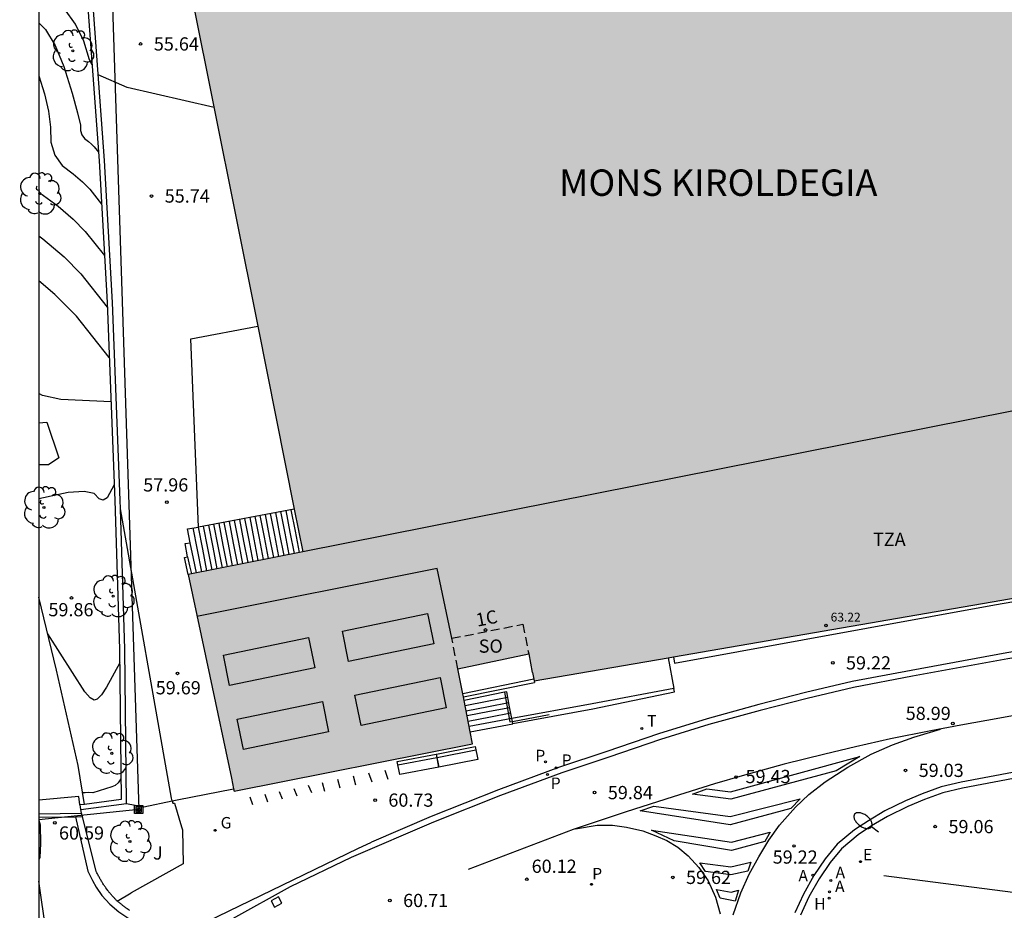
# Model space of a CAD drawing. Units: millimetres. Extents: x 585193 to 585544, y 4796539 to 4796791.
# Drawn here: x 585193 to 585249, y 4796579 to 4796629 of the extents above; entities that cross this region are included whole.
import ezdxf
from ezdxf.enums import TextEntityAlignment as Align

# ---------------------------------------------------------------- set-up
doc = ezdxf.new("R2010")
doc.units = ezdxf.units.MM
doc.linetypes.add('TRAZOS_NORMALES', pattern=[0.75, 0.5, -0.25])
for name, color, linetype in [('010106', 9, 'Continuous'), ('020104', 34, 'Continuous'), ('020204', 9, 'Continuous'), ('020308', 9, 'Continuous'), ('060106', 9, 'BARANDILLA'), ('060108', 9, 'Continuous'), ('060113', 4, 'Continuous'), ('060117', 9, 'Continuous'), ('060126', 9, 'Continuous'), ('060130', 9, 'Continuous'), ('060141', 9, 'Continuous'), ('060142', 4, 'Continuous'), ('060145', 9, 'Continuous'), ('070105', 6, 'Continuous'), ('070106', 6, 'Continuous'), ('070108', 9, 'VALLA'), ('080104', 9, 'TRAZOS_NORMALES'), ('080106', 1, 'Continuous'), ('080110', 9, 'Continuous'), ('080201', 9, 'Continuous'), ('080202', 9, 'Continuous'), ('080303', 9, 'Continuous'), ('080305', 9, 'Continuous'), ('080308', 9, 'Continuous'), ('080311', 9, 'Continuous'), ('080315', 9, 'Continuous'), ('090118', 9, 'Continuous'), ('090202', 1, 'Continuous'), ('090216', 9, 'Continuous'), ('100106', 63, 'Continuous'), ('100116', 71, 'Continuous'), ('100202', 3, 'Continuous'), ('100302', 7, 'Continuous'), ('200204', 4, 'Continuous'), ('200205', 4, 'Continuous'), ('200304', 4, 'Continuous'), ('200305', 4, 'Continuous'), ('210102', 4, 'Continuous'), ('210201', 9, 'Continuous'), ('210203', 4, 'Continuous'), ('210205', 4, 'Continuous'), ('210301', 9, 'Continuous'), ('210303', 4, 'Continuous'), ('210305', 4, 'Continuous'), ('220104', 9, 'LINEA_ELECTRICA'), ('220205', 1, 'Continuous'), ('220305', 1, 'Continuous'), ('230204', 9, 'Continuous'), ('230304', 9, 'Continuous'), ('240205', 1, 'Continuous'), ('240305', 1, 'Continuous'), ('250202', 9, 'Continuous'), ('260101', 9, 'Continuous'), ('270102', 9, 'Continuous'), ('990501', 21, 'Continuous'), ('990504', 63, 'Continuous')]:
    doc.layers.add(name, color=color, linetype=linetype)
doc.layers.add('020105', color=24, linetype='Continuous', lineweight=30)
doc.layers.add('080111', color=7, linetype='Continuous', lineweight=30)
doc.styles.add('ARIAL', font='ARIAL.TTF', dxfattribs={"height": 1})
doc.styles.add('ARIALI', font='ARIALI.TTF', dxfattribs={"height": 1})
doc.styles.add('ROMANS', font='romans__.ttf', dxfattribs={"height": 1})
doc.linetypes.add('BARANDILLA', pattern='A,1,[201,DONOSTI.shx,S=0.1,R=0,X=0,Y=0],1', length=2)
doc.linetypes.add('LINEA_ELECTRICA', pattern='A,7.5,-0.3,["E",Standard,S=0.25,R=0,X=-0.1,Y=-0.1],-0.3', length=8.1)
doc.linetypes.add('VALLA', pattern='A,1,[200,DONOSTI.shx,S=0.1,R=0,X=0,Y=0],1', length=2)

# ---------------------------------------------------------------- blocks, each defined once
blk = doc.blocks.new('PUNTO')
blk.add_circle((0, 0), 0.075)
at = {"layer": '080201'}
blk.add_attdef('NPUNTO', (1752351.13, 14389027.238, 86.688), '', height=0.75, dxfattribs=at)
blk = doc.blocks.new('FAREDI')
blk.add_line((0, 0), (0.5, 0))
blk.add_lwpolyline([(0.5, 0, 0.159986), (0.538, -0.117, 0.106322), (0.675, -0.238, 0.071006), (0.858, -0.309, 0.057309), (1.099, -0.337, 0.057309), (1.339, -0.309, 0.071006), (1.522, -0.238, 0.106322), (1.659, -0.117, 0.159986), (1.697, 0, 0.159986), (1.659, 0.117, 0.106322), (1.522, 0.238, 0.071006), (1.339, 0.309, 0.057309), (1.099, 0.337, 0.057309), (0.858, 0.309, 0.071006), (0.675, 0.238, 0.106322), (0.538, 0.117, 0.159986)], format="xyb", close=True)
blk = doc.blocks.new('REGAS')
blk.add_circle((0, 0), 0.055)
blk = doc.blocks.new('PLUVI3')
blk.add_circle((0, 0), 0.055)
blk = doc.blocks.new('REGELE')
blk.add_circle((0, 0), 0.055)
blk = doc.blocks.new('POSTEH')
for points in [[(-0.23, 0.23), (0.23, 0.23), (0.23, -0.23), (-0.23, -0.23), (-0.23, 0.23)], [(-0.145, 0.145), (0.145, 0.145), (0.145, -0.145), (-0.145, -0.145), (-0.145, 0.145)], [(-0.065, 0.065), (0.065, 0.065), (0.065, -0.065), (-0.065, -0.065), (-0.065, 0.065)]]:
    blk.add_lwpolyline(points)
blk = doc.blocks.new('COTAPU')
blk.add_circle((0, 0), 0.075)
blk = doc.blocks.new('BloquePortal')
blk.add_circle((0, 0), 0.075)
at = {"flags": 5}
blk.add_attdef('INDICE', text='', height=0.75, dxfattribs=at).set_placement((0, 0), align=Align.MIDDLE_CENTER)
blk = doc.blocks.new('BANCO')
blk.add_line((1.125, 0.1875), (-1.125, 0.1875))
blk.add_lwpolyline([(1.125, 0.75), (1.125, 0), (-1.125, 0), (-1.125, 0.75)], close=True)
blk = doc.blocks.new('ABAS')
blk.add_circle((0, 0), 0.055)
blk = doc.blocks.new('HIDRAN')
blk.add_circle((0, 0), 0.055)
blk = doc.blocks.new('ARBOL')
blk.add_circle((0, 0), 0.0587)
for centre, radius, start, end in [((-0.28, 0.855), 0.3, 359.2878, 173.6078), ((0.097, 0.97), 0.21, 23.1565, 160.4665), ((0.438, 0.881), 0.24, 301.578, 139.328), ((-0.564, 0.381), 0.532, 92.28, 254.58), ((0.656, 0.288), 0.443, 319.8556, 114.7656), ((-0.091, 0.321), 0.12, 119.14, 310.56), ((0.819, -0.249), 0.383, 235.5275, 62.0275), ((-0.556, -0.339), 0.555, 142.64, 266.54), ((-0.039, -0.384), 0.21, 189.64, 323.88), ((-0.301, -0.676), 0.45, 213.78, 295.32), ((0.299, -0.624), 0.532, 224.67, 0.24)]:
    blk.add_arc(centre, radius, start, end)
blk = doc.blocks.new('PLUVI1')
blk.add_circle((0, 0), 0.055)
blk = doc.blocks.new('PLUVI2')
blk.add_circle((0, 0), 0.055)
blk = doc.blocks.new('RETEL')
blk.add_circle((0, 0), 0.055)

msp = doc.modelspace()

# ---------------------------------------------------------------- hatches: boundary and pattern name
at = {"layer": '990501'}
msp.add_hatch(color=256, dxfattribs=at).paths.add_polyline_path([(585265.841, 4796623.703), (585263.32, 4796636.35), (585258.533, 4796635.385), (585253.746, 4796634.421), (585252.526, 4796640.682), (585202.826, 4796630.648), (585209.093, 4796599.251), (585202.585, 4796597.953), (585203.817, 4796592.178), (585205.05, 4796586.402), (585205.196, 4796585.665), (585218.732, 4796588.351), (585217.891, 4796592.595), (585221.91, 4796593.459), (585222.111, 4796592.389), (585222.123, 4796592.391), (585222.225, 4796591.912), (585264.086, 4796599.148), (585261.8, 4796609.707), (585268.361, 4796611.055)])
at = {"layer": '990504'}
msp.add_hatch(color=256, dxfattribs=at).paths.add_polyline_path([(585194.125, 4796584.014), (585194.125, 4796581.762), (585194.179, 4796581.889), (585194.219, 4796582.685), (585194.203, 4796583.753)])

# ---------------------------------------------------------------- linework, layer by layer
at = {"layer": '010106', "flags": 128}
msp.add_lwpolyline([(585194.124, 4796540.098), (585544.114, 4796540.09), (585544.119, 4796790.083), (585194.129, 4796790.09)], close=True, dxfattribs=at)
at = {"layer": '020104', "flags": 128}
for points, elevation in [([(585197.144, 4796626.886), (585196.996, 4796627.171), (585196.671, 4796628.225), (585196.2, 4796629.188), (585195.584, 4796630.059), (585194.823, 4796630.839), (585194.23, 4796631.631), (585194.126, 4796631.829)], 56), ([(585194.126, 4796629.264), (585194.497, 4796628.884), (585195.038, 4796627.986), (585195.541, 4796626.781), (585196.007, 4796625.271), (585196.32, 4796624.164), (585196.48, 4796623.461), (585196.486, 4796623.162), (585196.563, 4796622.908), (585196.71, 4796622.7), (585196.929, 4796622.536), (585197.111, 4796622.382), (585197.256, 4796622.235), (585197.508, 4796621.918)], 56.5), ([(585194.126, 4796626.265), (585194.444, 4796625.235), (585194.663, 4796624.26), (585194.781, 4796623.344), (585194.799, 4796622.487), (585195.02, 4796621.759), (585195.443, 4796621.162), (585196.068, 4796620.693), (585196.589, 4796620.25), (585197.006, 4796619.831), (585197.681, 4796618.98)], 57), ([(585204.062, 4796624.454), (585199.135, 4796625.588), (585197.487, 4796626.307)], 56), ([(585194.126, 4796617.173), (585194.347, 4796617.008), (585195.547, 4796615.986), (585196.507, 4796615.022), (585198.005, 4796613.133)], 58), ([(585198.117, 4796610.272), (585196.256, 4796612.617), (585195.025, 4796613.855), (585194.126, 4796614.62)], 58.5), ([(585198.216, 4796607.746), (585195.373, 4796607.878), (585194.322, 4796608.11), (585194.125, 4796608.225)], 59), ([(585198.4, 4796603.042), (585197.989, 4796602.297), (585197.775, 4796602.17), (585197.534, 4796602.257), (585197.267, 4796602.558), (585196.686, 4796602.673), (585195.791, 4796602.601), (585194.125, 4796602.258)], 59.5), ([(585198.773, 4796586.365), (585198.613, 4796586.139), (585198.448, 4796585.985), (585198.261, 4796585.896), (585197.18, 4796585.565), (585196.96, 4796585.576), (585196.75, 4796585.565), (585196.607, 4796585.556)], 60.5)]:
    msp.add_lwpolyline(points, dxfattribs=dict(at, elevation=elevation))
at = {"layer": '020105', "flags": 128}
for points, elevation in [([(585194.126, 4796619.692), (585194.175, 4796619.623), (585195.207, 4796618.851), (585196.068, 4796618.118), (585196.757, 4796617.426), (585197.846, 4796616.054)], 57.5), ([(585198.709, 4796592.936), (585197.953, 4796591.563), (585197.666, 4796591.13), (585197.436, 4796590.883), (585197.261, 4796590.824), (585197.027, 4796590.962), (585196.734, 4796591.298), (585194.626, 4796594.579)], 60)]:
    msp.add_lwpolyline(points, dxfattribs=dict(at, elevation=elevation))
at = {"layer": '060106'}
for points in [[(585220.543, 4796591.27, 59.297), (585220.846, 4796589.594, 60.147), (585220.987, 4796589.619, 60.183)], [(585220.987, 4796589.619, 60.183), (585223.081, 4796590.003, 60.711)], [(585251.139, 4796579.678, 60.063), (585246.601, 4796580.266, 59.802), (585242.063, 4796580.854, 59.541)]]:
    msp.add_polyline3d(points, dxfattribs=at)
at = {"layer": '060108'}
for points in [[(585263.378, 4796595.941, 58.645), (585255.433, 4796594.594, 58.771), (585249.028, 4796593.502, 58.897), (585243.616, 4796592.516, 59.055), (585240.26, 4796591.882, 59.185), (585237.622, 4796591.256, 59.259), (585234.964, 4796590.568, 59.405), (585232.04, 4796589.766, 59.501), (585229.284, 4796588.916, 59.607), (585226.346, 4796587.909, 59.767), (585223.666, 4796587.025, 59.969), (585220.192, 4796585.733, 60.159), (585216.384, 4796584.219, 60.449), (585213.001, 4796582.772, 60.685)], [(585249.423, 4796586.374, 58.987), (585246.521, 4796585.824, 59.029), (585245.406, 4796585.572, 59.047), (585244.36, 4796585.178, 59.051), (585243.426, 4796584.788, 59.065), (585242.276, 4796584.226, 59.101), (585241.366, 4796583.682, 59.167), (585240.61, 4796583.182, 59.189), (585239.664, 4796582.394, 59.193), (585239.012, 4796581.61, 59.235), (585238.386, 4796580.68, 59.251), (585237.804, 4796579.653, 59.257), (585237.326, 4796578.619, 59.293)], [(585196.547, 4796584.415, 60.818), (585196.497, 4796584.616, 60.803)], [(585196.597, 4796584.214, 60.833), (585196.547, 4796584.415, 60.818)], [(585198.566, 4796579.42, 61.345), (585198.541, 4796579.447, 61.341), (585198.515, 4796579.474, 61.336), (585198.49, 4796579.5, 61.332), (585198.464, 4796579.527, 61.328), (585198.439, 4796579.554, 61.324), (585198.413, 4796579.581, 61.319), (585198.388, 4796579.608, 61.315), (585198.363, 4796579.635, 61.311), (585198.338, 4796579.662, 61.306), (585198.313, 4796579.689, 61.302), (585198.288, 4796579.717, 61.297), (585198.263, 4796579.744, 61.293), (585198.238, 4796579.771, 61.288), (585198.214, 4796579.799, 61.284), (585198.19, 4796579.827, 61.279), (585198.166, 4796579.854, 61.275), (585198.142, 4796579.882, 61.27), (585198.118, 4796579.91, 61.266), (585198.095, 4796579.939, 61.261), (585198.072, 4796579.967, 61.256), (585198.049, 4796579.996, 61.252), (585198.026, 4796580.025, 61.247), (585197.974, 4796580.093, 61.235), (585197.923, 4796580.163, 61.224), (585197.894, 4796580.203, 61.217), (585197.866, 4796580.244, 61.21), (585197.838, 4796580.285, 61.203), (585197.811, 4796580.326, 61.196), (585197.784, 4796580.368, 61.188), (585197.758, 4796580.41, 61.181), (585197.732, 4796580.452, 61.174), (585197.706, 4796580.495, 61.167), (585197.681, 4796580.537, 61.159), (585197.655, 4796580.58, 61.152), (585197.631, 4796580.624, 61.144), (585197.606, 4796580.667, 61.136), (585197.582, 4796580.71, 61.129), (585197.558, 4796580.754, 61.121), (585197.534, 4796580.798, 61.113), (585197.51, 4796580.842, 61.106), (585197.486, 4796580.886, 61.098), (585197.463, 4796580.93, 61.09), (585197.439, 4796580.974, 61.082), (585197.416, 4796581.018, 61.075), (585197.392, 4796581.062, 61.067), (585197.369, 4796581.106, 61.059), (585196.597, 4796584.214, 60.833)], [(585201.975, 4796578.057, 61.473), (585203.213, 4796578.125, 61.464), (585203.678, 4796578.267, 61.389), (585212.215, 4796582.414, 60.683), (585213.001, 4796582.772, 60.685)], [(585199.271, 4796578.892, 61.327), (585199.243, 4796578.91, 61.324), (585199.189, 4796578.947, 61.32), (585199.135, 4796578.985, 61.317), (585199.108, 4796579.004, 61.316), (585199.082, 4796579.023, 61.315), (585199.055, 4796579.042, 61.315), (585199.029, 4796579.061, 61.315), (585199.003, 4796579.08, 61.315), (585198.977, 4796579.099, 61.315), (585198.951, 4796579.119, 61.316), (585198.925, 4796579.139, 61.317), (585198.899, 4796579.158, 61.318), (585198.873, 4796579.178, 61.319), (585198.847, 4796579.198, 61.321), (585198.822, 4796579.218, 61.322), (585198.796, 4796579.238, 61.324), (585198.77, 4796579.258, 61.326), (585198.745, 4796579.278, 61.328), (585198.719, 4796579.298, 61.331), (585198.694, 4796579.319, 61.333), (585198.668, 4796579.339, 61.335), (585198.643, 4796579.359, 61.338), (585198.617, 4796579.379, 61.34), (585198.592, 4796579.4, 61.343), (585198.566, 4796579.42, 61.345)]]:
    msp.add_polyline3d(points, dxfattribs=at)
at = {"layer": '060113'}
for points in [[(585263.449, 4796595.6, 58.58), (585255.487, 4796594.263, 58.693), (585249.085, 4796593.172, 58.824), (585243.678, 4796592.18, 59.001), (585240.33, 4796591.548, 59.134), (585237.704, 4796590.924, 59.209), (585235.052, 4796590.238, 59.357), (585232.135, 4796589.438, 59.455), (585229.39, 4796588.591, 59.563), (585226.457, 4796587.585, 59.725), (585223.782, 4796586.702, 59.929), (585220.317, 4796585.414, 60.121), (585216.518, 4796583.903, 60.414), (585211.83, 4796581.898, 60.745), (585208.373, 4796580.223, 61.028), (585205.103, 4796578.417, 61.33), (585204.963, 4796578.357, 61.34), (585200.816, 4796576.343, 61.54)], [(585249.362, 4796586.717, 58.949), (585246.451, 4796586.165, 58.991), (585245.306, 4796585.906, 59.009), (585244.232, 4796585.502, 59.013), (585243.283, 4796585.105, 59.026), (585242.111, 4796584.533, 59.062), (585241.182, 4796583.978, 59.127), (585240.402, 4796583.462, 59.148), (585239.417, 4796582.642, 59.15), (585238.733, 4796581.82, 59.216), (585238.089, 4796580.864, 59.23), (585237.493, 4796579.813, 59.234), (585237.002, 4796578.75, 59.268)], [(585196.207, 4796584.209, 60.415), (585196.89, 4796581.125, 60.888), (585197.162, 4796580.595, 60.972), (585197.378, 4796580.213, 61.042), (585197.696, 4796579.731, 61.136), (585198.154, 4796579.253, 61.21), (585198.656, 4796578.813, 61.314), (585199.286, 4796578.393, 61.344), (585199.99, 4796578.051, 61.396), (585200.658, 4796577.845, 61.42), (585201.614, 4796577.667, 61.44), (585201.956, 4796577.585, 61.464), (585200.698, 4796576.967, 61.532), (585198.652, 4796576.015, 61.648), (585196.38, 4796574.918, 61.79), (585194.125, 4796573.859, 61.963)], [(585194.125, 4796574.151, 61.913), (585194.196, 4796574.266, 61.894), (585194.496, 4796574.852, 61.79), (585194.644, 4796575.244, 61.77), (585194.708, 4796575.656, 61.698), (585194.72, 4796576.198, 61.614), (585194.536, 4796577.655, 61.35), (585194.125, 4796580.543, 60.928)]]:
    msp.add_polyline3d(points, dxfattribs=at)
at = {"layer": '060117'}
for points in [[(585202.585, 4796597.953, 58.595), (585202.376, 4796598.912, 58.553), (585202.552, 4796598.956, 58.543), (585202.418, 4796599.724, 58.501), (585202.708, 4796599.756, 58.373), (585202.56, 4796600.552, 58.331), (585203.182, 4796600.642, 58.195)], [(585220.543, 4796591.27, 59.297), (585218.245, 4796590.813, 59.296)], [(585220.955, 4796589.783, 60.147), (585220.81, 4796590.539, 59.722), (585220.664, 4796591.295, 59.297), (585220.543, 4796591.27, 59.297)], [(585220.987, 4796589.619, 60.147), (585220.955, 4796589.783, 60.147)], [(585218.599, 4796589.024, 60.291), (585221.012, 4796589.486, 60.147), (585221.011, 4796589.493, 60.147)], [(585221.011, 4796589.493, 60.147), (585220.987, 4796589.619, 60.147)]]:
    msp.add_polyline3d(points, dxfattribs=at)
at = {"layer": '060126'}
msp.add_polyline3d([(585229.823, 4796593.226, 59.634), (585230.153, 4796591.478, 59.619)], dxfattribs=at)
at = {"layer": '060130'}
msp.add_polyline3d([(585201.69, 4796585.111, 61.13), (585201.65, 4796585.27, 61.112), (585198.751, 4796601.68, 57.963)], dxfattribs=at)
at = {"layer": '060141'}
for points in [[(585207.252, 4796601.413, 56.068), (585207.488, 4796600.186, 56.068), (585207.72, 4796598.977, 56.068)], [(585207.544, 4796601.468, 55.918), (585207.78, 4796600.242, 55.918), (585208.012, 4796599.035, 55.918)], [(585207.836, 4796601.523, 55.768), (585208.072, 4796600.298, 55.768), (585208.304, 4796599.094, 55.768)], [(585208.128, 4796601.579, 55.618), (585208.365, 4796600.354, 55.618), (585208.596, 4796599.152, 55.618)], [(585208.421, 4796601.634, 55.468), (585208.657, 4796600.41, 55.468), (585208.888, 4796599.21, 55.468)], [(585204.328, 4796600.859, 57.568), (585204.566, 4796599.626, 57.568), (585204.803, 4796598.395, 57.568)], [(585204.62, 4796600.914, 57.418), (585204.858, 4796599.682, 57.418), (585205.094, 4796598.453, 57.418)], [(585204.913, 4796600.97, 57.268), (585205.15, 4796599.738, 57.268), (585205.386, 4796598.512, 57.268)], [(585205.205, 4796601.025, 57.118), (585205.443, 4796599.794, 57.118), (585205.679, 4796598.57, 57.118)], [(585205.498, 4796601.081, 56.968), (585205.735, 4796599.85, 56.968), (585205.97, 4796598.628, 56.968)], [(585205.79, 4796601.136, 56.818), (585206.027, 4796599.906, 56.818), (585206.262, 4796598.686, 56.818)], [(585206.082, 4796601.191, 56.668), (585206.319, 4796599.962, 56.668), (585206.553, 4796598.744, 56.668)], [(585206.374, 4796601.247, 56.518), (585206.611, 4796600.018, 56.518), (585206.845, 4796598.803, 56.518)], [(585206.666, 4796601.302, 56.368), (585206.904, 4796600.074, 56.368), (585207.137, 4796598.861, 56.368)], [(585206.96, 4796601.357, 56.218), (585207.196, 4796600.13, 56.218), (585207.429, 4796598.919, 56.218)], [(585202.864, 4796600.596, 58.309), (585203.105, 4796599.346, 58.318), (585203.344, 4796598.104, 58.327)], [(585203.159, 4796600.639, 58.168), (585203.397, 4796599.402, 58.168), (585203.636, 4796598.16, 58.168)], [(585203.451, 4796600.693, 58.018), (585203.689, 4796599.458, 58.018), (585203.928, 4796598.216, 58.018)], [(585203.744, 4796600.748, 57.868), (585203.982, 4796599.514, 57.868), (585204.221, 4796598.272, 57.868)], [(585204.036, 4796600.804, 57.718), (585204.274, 4796599.57, 57.718), (585204.511, 4796598.337, 57.718)], [(585203.067, 4796598.049, 58.483), (585202.894, 4796598.872, 58.483), (585202.708, 4796599.756, 58.483)], [(585202.552, 4796598.956, 58.483), (585202.671, 4796598.448, 58.483), (585202.778, 4796597.991, 58.483)], [(585220.726, 4796590.974, 59.439), (585219.553, 4796590.75, 59.438), (585218.304, 4796590.51, 59.436)], [(585220.784, 4796590.671, 59.628), (585219.63, 4796590.45, 59.627), (585218.364, 4796590.208, 59.626)], [(585220.838, 4796590.393, 59.804), (585219.685, 4796590.172, 59.803), (585218.419, 4796589.929, 59.802)], [(585220.898, 4796590.08, 59.956), (585219.742, 4796589.858, 59.955), (585218.481, 4796589.617, 59.954)], [(585220.955, 4796589.783, 60.147), (585218.54, 4796589.32, 60.142)]]:
    msp.add_polyline3d(points, dxfattribs=at)
at = {"layer": '060142'}
msp.add_polyline3d([(585230.122, 4796593.277, 59.633), (585230.186, 4796592.925, 59.633), (585248.34, 4796596.235, 58.954), (585264.112, 4796598.955, 58.733), (585264.086, 4796599.148, 58.73)], dxfattribs=at)
at = {"layer": '060145'}
msp.add_polyline3d([(585196.711, 4796584.911, 60.626), (585196.355, 4796587.115, 60.508), (585195.115, 4796592.529, 60.126), (585194.125, 4796596.677, 59.864)], dxfattribs=at)
at = {"layer": '070105'}
for points in [[(585196.474, 4796640.389, 52.94), (585196.492, 4796635.774, 55.17), (585197.543, 4796621.436, 57.608), (585197.995, 4796613.385, 59.802), (585198.435, 4796602.156, 60.99), (585198.701, 4796593.713, 61.672), (585198.784, 4796585.189, 62.601), (585196.711, 4796584.911, 60.627)], [(585198.751, 4796601.68, 61.032), (585198.735, 4796602.167, 60.992), (585198.295, 4796613.4, 59.804), (585197.842, 4796621.456, 57.61), (585196.97, 4796633.349, 55.587)], [(585203.182, 4796600.642, 59.901), (585202.74, 4796611.329, 59.901), (585206.538, 4796612.047, 59.848)], [(585199.087, 4796584.964, 62.856), (585199.001, 4796593.719, 61.674), (585198.751, 4796601.68, 61.032)], [(585208.61, 4796601.67, 59.674), (585203.182, 4796600.642, 59.901)], [(585230.153, 4796591.478, 60.415), (585225.506, 4796590.621, 60.61), (585220.955, 4796589.783, 60.801)], [(585221.011, 4796589.493, 60.801), (585225.55, 4796590.329, 60.61), (585230.189, 4796591.288, 60.415), (585230.153, 4796591.478, 60.415)], [(585196.711, 4796584.911, 60.627), (585196.447, 4796584.875, 60.375)], [(585196.447, 4796584.875, 60.375), (585196.482, 4796584.614, 60.375), (585196.497, 4796584.616, 60.39)], [(585196.497, 4796584.616, 60.39), (585199.087, 4796584.964, 62.856)]]:
    msp.add_polyline3d(points, dxfattribs=at)
at = {"layer": '070106'}
for points in [[(585201.97, 4796585.168, 61.183), (585205.172, 4796585.786, 61.166)], [(585196.447, 4796584.875, 60.375), (585196.383, 4796585.35, 60.29), (585194.125, 4796585.148, 60.35)]]:
    msp.add_polyline3d(points, dxfattribs=at)
at = {"layer": '070108'}
for points in [[(585199.087, 4796584.964, 62.856), (585200.071, 4796584.778, 61.003), (585201.69, 4796585.111, 61.157)], [(585201.69, 4796585.111, 61.157), (585201.97, 4796585.168, 61.183)]]:
    msp.add_polyline3d(points, dxfattribs=at)
at = {"layer": '080104'}
msp.add_polyline3d([(585217.891, 4796592.595, 59.153), (585217.554, 4796594.335, 59.139), (585221.572, 4796595.131, 59.135), (585221.91, 4796593.459, 59.144)], dxfattribs=at)
at = {"layer": '080106'}
for points in [[(585211.339, 4796594.743, 65.331), (585216.174, 4796595.743, 65.327), (585216.529, 4796594.027, 65.327), (585211.694, 4796593.027, 65.331), (585211.339, 4796594.743, 65.331)], [(585204.589, 4796593.375, 65.297), (585209.424, 4796594.375, 65.293), (585209.779, 4796592.659, 65.293), (585204.944, 4796591.659, 65.297), (585204.589, 4796593.375, 65.297)], [(585212.047, 4796591.103, 65.331), (585216.881, 4796592.103, 65.327), (585217.236, 4796590.387, 65.327), (585212.402, 4796589.387, 65.331), (585212.047, 4796591.103, 65.331)], [(585205.369, 4796589.743, 65.291), (585210.204, 4796590.743, 65.287), (585210.559, 4796589.027, 65.287), (585205.724, 4796588.027, 65.291), (585205.369, 4796589.743, 65.291)]]:
    msp.add_polyline3d(points, dxfattribs=at)
at = {"layer": '080110'}
for points in [[(585258.753, 4796609.103, 65.554), (585209.093, 4796599.251, 63.331)], [(585217.554, 4796594.335, 63.329), (585216.727, 4796598.3, 63.085), (585203.092, 4796595.579, 63.028)]]:
    msp.add_polyline3d(points, dxfattribs=at)
at = {"layer": '080111'}
for points in [[(585202.826, 4796630.648, 66.209), (585206.538, 4796612.047, 65.459)], [(585206.538, 4796612.047, 65.459), (585208.61, 4796601.67, 65.041)], [(585208.61, 4796601.67, 65.041), (585209.093, 4796599.251, 64.943), (585202.585, 4796597.953, 63.709)], [(585230.122, 4796593.277, 59.05), (585264.086, 4796599.148, 58.73)], [(585202.585, 4796597.953, 63.709), (585203.817, 4796592.178, 64.777), (585205.05, 4796586.402, 61.018), (585205.172, 4796585.786, 61.158)], [(585217.891, 4796592.595, 59.153), (585221.91, 4796593.459, 59.144)], [(585221.91, 4796593.459, 59.144), (585222.111, 4796592.389, 59.13), (585222.123, 4796592.391, 59.13), (585222.205, 4796592.006, 59.125)], [(585222.225, 4796591.912, 59.124), (585229.823, 4796593.226, 59.053)], [(585229.823, 4796593.226, 59.053), (585230.122, 4796593.277, 59.05)], [(585218.172, 4796591.177, 59.4), (585217.891, 4796592.595, 59.153)], [(585222.205, 4796592.006, 59.125), (585222.225, 4796591.912, 59.124)], [(585218.207, 4796591.004, 59.43), (585218.172, 4796591.177, 59.4)], [(585218.245, 4796590.813, 59.463), (585218.207, 4796591.004, 59.43)], [(585218.599, 4796589.024, 59.773), (585218.245, 4796590.813, 59.463)], [(585205.172, 4796585.786, 61.158), (585205.196, 4796585.665, 61.185), (585218.732, 4796588.351, 59.89), (585218.599, 4796589.024, 59.773)]]:
    msp.add_polyline3d(points, dxfattribs=at)
at = {"layer": '090118'}
for p, q in [((585211.218, 4796585.824, 60.78), (585211.077, 4796586.323, 60.78)), ((585212.109, 4796585.991, 60.724), (585211.977, 4796586.503, 60.724)), ((585213.027, 4796586.166, 60.667), (585212.85, 4796586.676, 60.667)), ((585208.59, 4796585.809, 60.971), (585208.765, 4796585.389, 60.971)), ((585206.936, 4796585.481, 61.081), (585207.089, 4796585.048, 61.081)), ((585207.763, 4796585.645, 61.026), (585207.927, 4796585.219, 61.026))]:
    msp.add_line(p, q, dxfattribs=at)
for points in [[(585213.748, 4796586.856, 60.605), (585213.92, 4796586.334, 60.611)], [(585209.603, 4796585.56, 60.891), (585209.417, 4796585.973, 60.915)], [(585210.185, 4796586.145, 60.836), (585210.32, 4796585.654, 60.85)], [(585206.252, 4796584.878, 61.136), (585206.11, 4796585.317, 61.145)]]:
    msp.add_polyline3d(points, dxfattribs=at)
at = {"layer": '100106', "elevation": 52.184, "flags": 128}
msp.add_lwpolyline([(585194.125, 4796584.014), (585194.203, 4796583.753), (585194.219, 4796582.685), (585194.179, 4796581.889), (585194.125, 4796581.762)], dxfattribs=at)
at = {"layer": '100116'}
for points in [[(585201.69, 4796585.111, 61.13), (585201.723, 4796584.983, 61.177), (585201.821, 4796584.986, 61.179), (585202.214, 4796583.642, 61.251), (585202.261, 4796583.464, 61.406), (585202.3, 4796581.537, 61.501), (585199.355, 4796579.885, 61.498)], [(585198.566, 4796579.42, 61.345), (585199.355, 4796579.885, 61.498)]]:
    msp.add_polyline3d(points, dxfattribs=at)
at = {"layer": '210102'}
for points in [[(585222.205, 4796592.006, 59.119), (585218.172, 4796591.177, 59.13)], [(585222.225, 4796591.912, 59.128), (585222.235, 4796591.822, 59.128)], [(585218.207, 4796591.004, 59.13), (585222.235, 4796591.822, 59.128)], [(585194.125, 4796584.381, 60.418), (585196.547, 4796584.415, 60.385)], [(585194.125, 4796584.179, 60.443), (585196.207, 4796584.209, 60.415)], [(585196.207, 4796584.209, 60.415), (585196.597, 4796584.214, 60.41)]]:
    msp.add_polyline3d(points, dxfattribs=at)
at = {"layer": '220104'}
msp.add_polyline3d([(585197.769, 4796659.399, 56.022), (585197.977, 4796639.984, 63.87), (585199.792, 4796584.609, 70.91), (585194.125, 4796584.029, 71.502)], dxfattribs=at)
at = {"layer": '260101'}
for points in [[(585251.025, 4796590.228, 58.867), (585248.642, 4796589.798, 58.917), (585246.424, 4796589.406, 58.993), (585244.73, 4796589.074, 59.037), (585242.438, 4796588.63, 59.121), (585240.456, 4796588.18, 59.161), (585238.708, 4796587.75, 59.219), (585236.398, 4796587.198, 59.285), (585234.02, 4796586.528, 59.349), (585232.444, 4796586.066, 59.457), (585230.112, 4796585.341, 59.631), (585227.446, 4796584.487, 59.787), (585224.44, 4796583.477, 59.943), (585218.482, 4796581.215, 60.297)], [(585233.514, 4796578.637, 59.369), (585233.952, 4796579.883, 59.347), (585234.41, 4796580.957, 59.353), (585234.966, 4796581.935, 59.361), (585235.526, 4796582.878, 59.345), (585236.144, 4796583.72, 59.305), (585237.046, 4796584.748, 59.287), (585237.806, 4796585.462, 59.259), (585238.734, 4796586.184, 59.233), (585240.01, 4796587.028, 59.177), (585241.344, 4796587.762, 59.141), (585242.554, 4796588.282, 59.079), (585243.758, 4796588.728, 59.041), (585245.282, 4796589.182, 58.936)], [(585240.696, 4796587.63, 59.135), (585239.356, 4796586.814, 59.185), (585233.38, 4796585.2, 59.419), (585231.198, 4796585.496, 59.505), (585232.026, 4796585.794, 59.451), (585233.352, 4796585.624, 59.433), (585240.696, 4796587.63, 59.135)], [(585237.308, 4796585.232, 59.267), (585236.79, 4796584.684, 59.285), (585233.338, 4796583.746, 59.407), (585228.226, 4796584.547, 59.707), (585229.01, 4796584.811, 59.679), (585233.336, 4796584.218, 59.447), (585237.308, 4796585.232, 59.267)], [(585224.573, 4796583.522, 59.888), (585225.8, 4796583.727, 59.795), (585226.658, 4796583.731, 59.775), (585227.458, 4796583.611, 59.713), (585228.394, 4796583.401, 59.671), (585229.122, 4796583.129, 59.653), (585229.748, 4796582.857, 59.619), (585230.376, 4796582.475, 59.571), (585230.952, 4796581.983, 59.495), (585231.566, 4796581.317, 59.473), (585232.096, 4796580.577, 59.435), (585232.516, 4796579.637, 59.417), (585232.77, 4796578.699, 59.385)], [(585235.618, 4796583.336, 59.329), (585235.312, 4796582.808, 59.337), (585233.412, 4796582.289, 59.365), (585230.168, 4796582.841, 59.553), (585228.882, 4796583.445, 59.657), (585233.41, 4796582.771, 59.405), (585235.618, 4796583.336, 59.329)], [(585234.51, 4796581.627, 59.325), (585234.342, 4796581.115, 59.343), (585233.38, 4796580.915, 59.365), (585231.938, 4796581.105, 59.411), (585231.614, 4796581.597, 59.447), (585233.378, 4796581.363, 59.407), (585234.51, 4796581.627, 59.325)], [(585233.812, 4796580.045, 59.347), (585233.626, 4796579.417, 59.337), (585232.766, 4796579.589, 59.379), (585232.574, 4796580.087, 59.389), (585233.394, 4796579.921, 59.347), (585233.812, 4796580.045, 59.347)]]:
    msp.add_polyline3d(points, dxfattribs=at)
msp.add_polyline3d([(585207.717, 4796579.659, 61.214), (585207.296, 4796579.436, 61.207), (585207.481, 4796579.084, 61.257), (585207.902, 4796579.307, 61.207)], close=True, dxfattribs=at)
at = {"layer": '270102'}
msp.add_polyline3d([(585194.125, 4796606.568, 60.44), (585194.579, 4796606.601, 60.44), (585195.252, 4796604.578, 60.44), (585194.663, 4796604.175, 60.44), (585194.125, 4796604.173, 60.44)], dxfattribs=at)

# ---------------------------------------------------------------- block references
at = {"layer": '020204', "rotation": 359.9987685839998}
for p in [(585199.894, 4796628.067, 55.641), (585200.513, 4796619.435, 55.743), (585201.377, 4796602.06, 57.964), (585195.976, 4796596.623, 59.857), (585239.161, 4796592.94, 59.223), (585201.988, 4796592.343, 59.686), (585245.972, 4796589.497, 58.99), (585243.286, 4796586.839, 59.028), (585233.676, 4796586.459, 59.433), (585213.199, 4796585.151, 60.733), (585225.651, 4796585.578, 59.842), (585195.025, 4796583.863, 60.59), (585244.977, 4796583.647, 59.056), (585236.963, 4796582.547, 59.224), (585221.801, 4796580.658, 60.123), (585230.085, 4796580.765, 59.621), (585214.037, 4796579.456, 60.713)]:
    msp.add_blockref('COTAPU', p, dxfattribs=at)
at = {"layer": '080201', "rotation": 359.9987685839998}
msp.add_blockref('PUNTO', (585238.778, 4796595.056, 63.221), dxfattribs=at)
msp.add_blockref('PUNTO', (585238.778, 4796595.056, 63.221), dxfattribs=at)
msp.add_blockref('PUNTO', (585238.778, 4796595.056, 63.221), dxfattribs=at)
msp.add_blockref('PUNTO', (585238.778, 4796595.056, 63.221), dxfattribs=at)
msp.add_blockref('PUNTO', (585238.778, 4796595.056, 63.221), dxfattribs=at)
msp.add_blockref('PUNTO', (585238.778, 4796595.056, 63.221), dxfattribs=at)
msp.add_blockref('PUNTO', (585238.778, 4796595.056, 63.221), dxfattribs=at)
msp.add_blockref('PUNTO', (585238.778, 4796595.056, 63.221), dxfattribs=at)
at = {"layer": '080202', "rotation": 359.9987685839998}
msp.add_blockref('BloquePortal', (585219.465, 4796594.809), dxfattribs=at)
at = {"layer": '090202'}
for p, rotation in [((585217.778, 4796587.977), 191.1589862466123), ((585215.562, 4796587.544), 190.5838027030843)]:
    msp.add_blockref('BANCO', p, dxfattribs=dict(at, rotation=rotation))
at = {"layer": '090216', "rotation": 359.9987685839998}
msp.add_blockref('POSTEH', (585199.783, 4796584.616, 60.952), dxfattribs=at)
at = {"layer": '100202', "rotation": 359.9987685839998}
for p in [(585196.044, 4796627.678, 61.018), (585194.18, 4796619.572, 59.756), (585194.409, 4796601.755, 60.802), (585198.335, 4796596.721, 66.32), (585198.261, 4796587.805, 66.71), (585199.289, 4796582.801, 63.36)]:
    msp.add_blockref('ARBOL', p, dxfattribs=at)
at = {"layer": '200204', "rotation": 359.9987685839998}
msp.add_blockref('HIDRAN', (585238.957, 4796579.581, 59.229), dxfattribs=at)
at = {"layer": '200205', "rotation": 359.9987685839998}
for p in [(585238.028, 4796580.89, 59.142), (585239.057, 4796580.583, 59.21), (585238.973, 4796579.947, 59.218)]:
    msp.add_blockref('ABAS', p, dxfattribs=at)
at = {"layer": '210201', "rotation": 359.9987685839998}
msp.add_blockref('PLUVI1', (585222.871, 4796587.326, 60.053), dxfattribs=at)
at = {"layer": '210203', "rotation": 359.9987685839998}
msp.add_blockref('PLUVI2', (585222.974, 4796586.597, 59.915), dxfattribs=at)
at = {"layer": '210205', "rotation": 359.9987685839998}
for p in [(585223.476, 4796586.988, 59.936), (585225.473, 4796580.371, 59.876)]:
    msp.add_blockref('PLUVI3', p, dxfattribs=at)
at = {"layer": '220205', "rotation": 359.9987685839998}
msp.add_blockref('REGELE', (585240.739, 4796581.658, 59.174), dxfattribs=at)
at = {"layer": '230204', "rotation": 359.9987685839998}
msp.add_blockref('REGAS', (585204.128, 4796583.436, 61.262), dxfattribs=at)
at = {"layer": '240205', "rotation": 359.9987685839998}
msp.add_blockref('RETEL', (585228.328, 4796589.22, 59.743), dxfattribs=at)
at = {"layer": '250202', "rotation": 142.8860685622891}
msp.add_blockref('FAREDI', (585241.754, 4796583.326, 59.174), dxfattribs=at)

# ---------------------------------------------------------------- texts
at = {"layer": '020308', "style": 'ARIAL'}
for s, p in [('55.64', (585200.644, 4796627.692, 55.639)), ('55.74', (585201.262, 4796619.06, 55.741)), ('57.96', (585200.042, 4796602.666, 57.962)), ('59.86', (585194.664, 4796595.583, 59.855)), ('59.22', (585239.911, 4796592.565, 59.221)), ('59.69', (585200.751, 4796591.153, 59.684)), ('58.99', (585243.301, 4796589.699, 58.988)), ('59.43', (585234.214, 4796586.115, 59.431)), ('59.03', (585244.036, 4796586.464, 59.026)), ('59.84', (585226.401, 4796585.203, 59.84)), ('60.73', (585213.949, 4796584.776, 60.731)), ('60.59', (585195.263, 4796582.91, 60.588)), ('59.06', (585245.727, 4796583.272, 59.054)), ('59.22', (585235.752, 4796581.545, 59.222)), ('60.12', (585222.078, 4796581.023, 60.121)), ('59.62', (585230.835, 4796580.39, 59.619)), ('60.71', (585214.787, 4796579.081, 60.711))]:
    msp.add_text(s, height=0.75, rotation=359.9988, dxfattribs=at).set_placement(p)
at = {"layer": '080303', "style": 'ARIAL'}
msp.add_text('63.22', height=0.5, rotation=359.9988, dxfattribs=at).set_placement((585239.042, 4796595.287, 63.219))
at = {"layer": '080305', "style": 'ARIALI'}
msp.add_text('MONS KIROLDEGIA', height=1.49996, rotation=359.9988, dxfattribs=at).set_placement((585223.639, 4796619.443))
at = {"layer": '080308', "style": 'ARIALI'}
msp.add_text('1C', height=0.75, rotation=11.1065, dxfattribs=at).set_placement((585218.999, 4796594.989))
at = {"layer": '080311', "style": 'ARIAL'}
msp.add_text('TZA', height=0.75, rotation=359.9988, dxfattribs=at).set_placement((585241.444, 4796599.575))
at = {"layer": '080315', "style": 'ARIAL'}
msp.add_text('SO', height=0.75, rotation=359.9988, dxfattribs=at).set_placement((585219.074, 4796593.516))
at = {"layer": '100302', "style": 'ARIAL'}
msp.add_text('J', height=0.75, rotation=359.9988, dxfattribs=at).set_placement((585200.595, 4796581.776))
at = {"layer": '200304', "style": 'ROMANS'}
msp.add_text('H', height=0.65, rotation=359.9988, dxfattribs=at).set_placement((585238.107, 4796578.941, 59.227))
at = {"layer": '200305', "style": 'ROMANS'}
for p in [(585239.32, 4796580.718, 59.208), (585237.215, 4796580.535, 59.14), (585239.293, 4796579.931, 59.216)]:
    msp.add_text('A', height=0.65, rotation=359.9988, dxfattribs=at).set_placement(p)
at = {"layer": '210301', "style": 'ROMANS'}
msp.add_text('P', height=0.65, rotation=359.9988, dxfattribs=at).set_placement((585222.29, 4796587.356, 60.051))
at = {"layer": '210303', "style": 'ROMANS'}
msp.add_text('P', height=0.65, rotation=359.9988, dxfattribs=at).set_placement((585223.164, 4796585.78, 59.913))
at = {"layer": '210305', "style": 'ROMANS'}
for p in [(585223.782, 4796587.094, 59.934), (585225.516, 4796580.651, 59.874)]:
    msp.add_text('P', height=0.65, rotation=359.9988, dxfattribs=at).set_placement(p)
at = {"layer": '220305', "style": 'ROMANS'}
msp.add_text('E', height=0.65, rotation=359.9988, dxfattribs=at).set_placement((585240.884, 4796581.73, 59.172))
at = {"layer": '230304', "style": 'ROMANS'}
msp.add_text('G', height=0.65, rotation=359.9988, dxfattribs=at).set_placement((585204.434, 4796583.542, 61.26))
at = {"layer": '240305', "style": 'ROMANS'}
msp.add_text('T', height=0.65, rotation=359.9988, dxfattribs=at).set_placement((585228.634, 4796589.326, 59.741))

doc.saveas('drawing.dxf')
